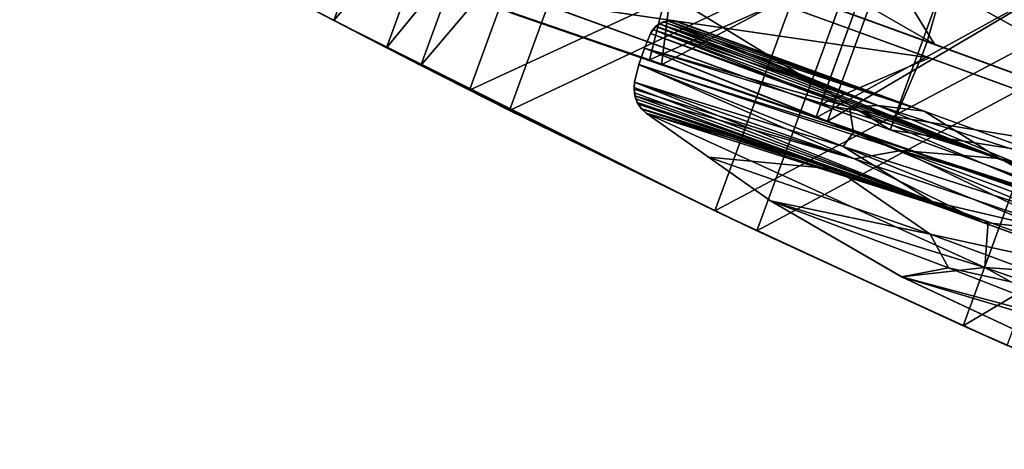
# Model space of a CAD drawing. Units: inches. Extents: x -118 to 238, y -162 to 91.
# Drawn here: x 29 to 37, y -93 to -89 of the extents above; entities that cross this region are included whole.
import ezdxf

# ---------------------------------------------------------------- set-up
doc = ezdxf.new("R2010")
doc.units = ezdxf.units.IN
doc.header["$MEASUREMENT"] = 0
for name, color, linetype in [('SEAT-ARM', 5, 'Continuous'), ('SEAT-BASETRIM', 5, 'Continuous'), ('SEAT-SEAT_FABRIC', 5, 'Continuous'), ('SEAT-TRIM', 5, 'Continuous')]:
    doc.layers.add(name, color=color, linetype=linetype)

# ---------------------------------------------------------------- blocks, each defined once
blk = doc.blocks.new('F917-66AOSH1NR_0T')
at = {"layer": 'SEAT-ARM'}
for points in [[(10.3045, 13.1086, 18.8794), (9.1719, 11.7293, 18.1283), (8.4937, 13.083, 17.7027)], [(8.4937, 13.083, 17.7027), (8.6087, 13.0897, 18.0161), (10.3045, 13.1086, 18.8794)], [(9.1865, 11.7295, 18.3776), (10.3984, 13.1154, 19.1791), (8.6087, 13.0897, 18.0161)], [(10.3984, 13.1154, 19.1791), (10.3045, 13.1086, 18.8794), (8.6087, 13.0897, 18.0161)], [(9.1719, 11.7293, 18.1283), (10.3045, 13.1086, 18.8794), (10.3045, 11.7384, 18.8794)], [(10.3984, 13.1154, 19.1791), (9.1865, 11.7295, 18.3776), (10.3984, 11.7386, 19.1791)], [(11.8968, 11.7307, 20.0239), (10.3045, 11.7384, 18.8794), (11.7516, 13.1324, 19.9151)], [(10.3045, 13.1086, 18.8794), (11.7516, 13.1324, 19.9151), (10.3045, 11.7384, 18.8794)], [(11.7516, 13.1324, 19.9151), (10.3045, 13.1086, 18.8794), (10.3984, 13.1154, 19.1791)], [(10.3984, 11.7386, 19.1791), (11.6521, 13.1361, 20.0717), (10.3984, 13.1154, 19.1791)], [(11.6521, 13.1361, 20.0717), (10.3984, 11.7386, 19.1791), (11.9729, 11.7297, 20.3108)], [(11.7516, 13.1324, 19.9151), (10.3984, 13.1154, 19.1791), (11.6521, 13.1361, 20.0717)], [(11.9729, 11.7297, 20.3108), (12.8741, 13.1586, 21.0068), (11.6521, 13.1361, 20.0717)], [(13.1565, 13.1586, 21.0068), (11.6521, 13.1361, 20.0717), (12.8741, 13.1586, 21.0068)], [(11.7516, 13.1324, 19.9151), (11.6521, 13.1361, 20.0717), (13.1565, 13.1586, 21.0068)], [(11.7516, 13.1324, 19.9151), (13.1565, 13.1586, 21.0068), (11.8968, 11.7307, 20.0239)], [(9.8297, 13.0062, 26.4369), (6.6827, 13.0062, 26.4714), (6.6827, 11.7425, 26.4714), (9.8297, 11.7425, 26.4369)], [(9.8297, 13.0062, 26.4369), (6.6925, 12.3819, 25.2974), (6.6827, 13.0062, 26.4714)], [(6.6925, 12.3819, 25.2974), (9.8297, 13.0062, 26.4369), (9.7942, 12.3819, 25.2634)], [(10.3984, 13.0062, 19.1791), (7.1033, 12.3819, 18.4844), (9.734, 12.3819, 20.1471)], [(7.1033, 12.3819, 18.4844), (10.3984, 13.0062, 19.1791), (7.6925, 13.0062, 17.469)], [(10.3984, 13.0062, 19.1791), (10.3984, 11.7425, 19.1791), (7.6925, 11.7425, 17.469), (7.6925, 13.0062, 17.469)], [(12.7412, 13.0062, 20.9018), (10.3984, 13.0062, 19.1791), (9.734, 12.3819, 20.1471)], [(12.7412, 13.0062, 20.9018), (9.734, 12.3819, 20.1471), (12.0153, 12.3819, 21.8245)], [(9.8297, 13.0062, 26.4369), (12.8922, 12.3819, 25.1098), (9.7942, 12.3819, 25.2634)], [(12.973, 11.7425, 26.281), (12.973, 13.0062, 26.281), (9.8297, 13.0062, 26.4369), (9.8297, 11.7425, 26.4369)], [(9.8297, 13.0062, 26.4369), (12.973, 13.0062, 26.281), (12.8922, 12.3819, 25.1098)], [(10.3984, 11.7425, 19.1791), (10.3984, 13.0062, 19.1791), (12.7412, 13.0062, 20.9018), (12.7412, 11.7425, 20.9018)], [(7.1033, 12.3819, 18.4844), (3.7039, 12.3819, 17.8861), (7.3387, 12.3819, 19.5404), (9.734, 12.3819, 20.1471)], [(6.6925, 12.2702, 25.2974), (6.6925, 12.3819, 25.2974), (9.7942, 12.3819, 25.2634), (9.7942, 12.2702, 25.2634)], [(10.8383, 12.3819, 21.4643), (12.0153, 12.3819, 21.8245), (9.734, 12.3819, 20.1471), (7.3387, 12.3819, 19.5404)], [(10.8383, 12.2702, 21.4643), (10.8383, 12.3819, 21.4643), (7.3387, 12.3819, 19.5404), (7.3387, 12.2702, 19.5404)], [(9.7942, 12.3819, 25.2634), (12.8922, 12.3819, 25.1098), (12.8922, 12.2702, 25.1098), (9.7942, 12.2702, 25.2634)], [(9.8297, 11.7425, 26.4369), (6.6827, 11.7425, 26.4714), (6.6925, 12.2702, 25.2974)], [(9.8297, 11.7425, 26.4369), (6.6925, 12.2702, 25.2974), (9.7942, 12.2702, 25.2634)], [(7.3387, 12.2702, 19.5404), (7.1033, 12.2702, 18.4844), (9.734, 12.2702, 20.1471), (10.8383, 12.2702, 21.4643)], [(10.3984, 11.7425, 19.1791), (9.734, 12.2702, 20.1471), (7.1033, 12.2702, 18.4844)], [(10.3984, 11.7425, 19.1791), (7.1033, 12.2702, 18.4844), (7.6925, 11.7425, 17.469)], [(12.0153, 12.2702, 21.8245), (14.1826, 12.2702, 23.6469), (10.8383, 12.2702, 21.4643), (9.734, 12.2702, 20.1471)], [(12.7412, 11.7425, 20.9018), (9.734, 12.2702, 20.1471), (10.3984, 11.7425, 19.1791)], [(9.734, 12.2702, 20.1471), (12.7412, 11.7425, 20.9018), (12.0153, 12.2702, 21.8245)], [(12.8922, 12.2702, 25.1098), (9.8297, 11.7425, 26.4369), (9.7942, 12.2702, 25.2634)]]:
    blk.add_3dface(points, dxfattribs=at)
at = {"layer": 'SEAT-BASETRIM'}
for points in [[(16.5373, 11.731, 5.2929), (14.9399, 10.8963, 5.2929), (14.8272, 10.8496, 5.2929), (-14.3016, 11.731, 5.2929)], [(-14.3016, 11.731, 5.2929), (14.8272, 10.8496, 5.2929), (14.7304, 10.7754, 5.2929)], [(14.6562, 10.6787, 5.2929), (14.6095, 10.566, 5.2929), (-14.3016, 11.731, 5.2929)], [(14.7304, 10.7754, 5.2929), (14.6562, 10.6787, 5.2929), (-14.3016, 11.731, 5.2929)], [(14.5936, 10.4451, 5.2929), (-14.3016, 11.731, 5.2929), (14.6095, 10.566, 5.2929)], [(14.5936, 10.4451, 5.2929), (14.6095, 10.3242, 5.2929), (-14.3016, 9.1274, 5.2929), (-14.3016, 11.731, 5.2929)], [(14.8272, 10.8496, 6.4158), (14.9399, 10.8963, 6.4158), (16.5373, 11.731, 6.4158), (-14.3016, 11.731, 6.4158)], [(14.8272, 10.8496, 6.4158), (-14.3016, 11.731, 6.4158), (14.7304, 10.7754, 6.4158)], [(14.6562, 10.6787, 6.4158), (14.7304, 10.7754, 6.4158), (-14.3016, 11.731, 6.4158)], [(14.5936, 10.4451, 6.4158), (14.6095, 10.566, 6.4158), (-14.3016, 11.731, 6.4158), (-14.3016, 9.1274, 6.4158)], [(14.6562, 10.6787, 6.4158), (-14.3016, 11.731, 6.4158), (14.6095, 10.566, 6.4158)], [(16.5373, 11.731, 6.4158), (16.5373, 11.731, 5.2929), (-14.3016, 11.731, 5.2929), (-14.3016, 11.731, 6.4158)], [(14.6095, 10.3242, 6.4158), (14.5936, 10.4451, 6.4158), (-14.3016, 9.1274, 6.4158)], [(14.6095, 10.3242, 5.2929), (14.6562, 10.2115, 5.2929), (-14.3016, 9.1274, 5.2929)], [(14.6562, 10.2115, 6.4158), (14.6095, 10.3242, 6.4158), (-14.3016, 9.1274, 6.4158)], [(14.7304, 10.1148, 5.2929), (-14.3016, 9.1274, 5.2929), (14.6562, 10.2115, 5.2929)], [(14.7304, 10.1148, 6.4158), (14.6562, 10.2115, 6.4158), (-14.3016, 9.1274, 6.4158)], [(-14.3016, 9.1274, 5.2929), (14.7304, 10.1148, 5.2929), (14.8272, 10.0405, 5.2929), (15.9586, 9.1274, 5.2929)], [(-14.3016, 9.1274, 6.4158), (14.8272, 10.0405, 6.4158), (14.7304, 10.1148, 6.4158)], [(15.9586, 9.1274, 6.4158), (14.9399, 9.9938, 6.4158), (14.8272, 10.0405, 6.4158), (-14.3016, 9.1274, 6.4158)], [(15.9586, 9.1274, 5.2929), (15.9586, 9.1274, 6.4158), (-14.3016, 9.1274, 6.4158), (-14.3016, 9.1274, 5.2929)]]:
    blk.add_3dface(points, dxfattribs=at)
at = {"layer": 'SEAT-SEAT_FABRIC'}
for points in [[(7.0093, 11.731, 6.5653), (5.1127, 11.731, 17.7262), (13.2951, 11.731, 18.4226), (17.403, 11.731, 12.6266)], [(13.2951, 9.1274, 18.4226), (13.2951, 11.731, 18.4226), (5.1127, 11.731, 17.7262), (5.1127, 9.1274, 17.7262)], [(5.1127, -11.5119, 17.7262), (5.1127, 11.7292, 17.7262), (13.2951, 11.7292, 18.4226), (13.2951, -11.5119, 18.4226)], [(17.0506, 11.731, 6.7106), (7.0093, 11.731, 6.5653), (17.403, 11.731, 12.6266), (17.4186, 11.731, 7.0357)], [(17.0506, 11.731, 6.7106), (17.0506, 9.1274, 6.7106), (7.0093, 9.1274, 6.5653), (7.0093, 11.731, 6.5653)], [(12.03, 11.7292, 6.638), (7.0093, 11.7292, 6.5653), (12.6678, 10.2356, 6.6019)], [(7.0093, -11.5119, 6.5653), (12.6678, -10.0594, 6.6019), (12.6678, 10.2356, 6.6019), (7.0093, 11.7292, 6.5653)]]:
    blk.add_3dface(points, dxfattribs=at)
at = {"layer": 'SEAT-TRIM'}
for points in [[(6.6827, 11.6666, 26.4714), (6.6827, 14.3603, 26.4714), (8.7848, 14.2305, 26.4618)], [(8.7848, 14.2305, 26.4618), (6.6827, 14.3603, 26.4714), (8.4164, 14.2568, 27.0743)], [(8.4121, 11.7164, 27.0744), (10.5269, 14.086, 27.0104), (8.4164, 14.2568, 27.0743)], [(8.7848, 14.2305, 26.4618), (8.4164, 14.2568, 27.0743), (10.5269, 14.086, 27.0104)], [(8.7848, 14.2305, 26.4618), (8.7805, 11.7233, 26.4619), (6.6827, 11.6666, 26.4714)], [(10.8824, 14.0524, 26.3982), (8.7805, 11.7233, 26.4619), (8.7848, 14.2305, 26.4618)], [(10.5269, 14.086, 27.0104), (10.8824, 14.0524, 26.3982), (8.7848, 14.2305, 26.4618)], [(9.3593, 14.0381, 25.7344), (8.1955, 14.1412, 25.6516), (7.6025, 13.9363, 25.7193)], [(7.6031, 13.8839, 25.4906), (8.1954, 14.1412, 25.388), (9.3586, 14.0382, 25.4798)], [(8.1954, 14.1412, 25.388), (8.1955, 14.1412, 25.6516), (9.3586, 14.0382, 25.4798)], [(9.3586, 14.0382, 25.4798), (8.1955, 14.1412, 25.6516), (9.3593, 14.0381, 25.7344)], [(7.6025, 13.9363, 25.7193), (8.7827, 13.7522, 25.8302), (9.3593, 14.0381, 25.7344)], [(9.3586, 14.0382, 25.4798), (9.0454, 13.8495, 25.5547), (7.6031, 13.8839, 25.4906)], [(10.5224, 11.7388, 27.0105), (10.5269, 14.086, 27.0104), (8.4121, 11.7164, 27.0744)], [(10.878, 11.7384, 26.3984), (8.7805, 11.7233, 26.4619), (10.8824, 14.0524, 26.3982)], [(10.5083, 13.8332, 25.8325), (9.3593, 14.0381, 25.7344), (8.7827, 13.7522, 25.8302)], [(9.0454, 13.8495, 25.5547), (9.3586, 14.0382, 25.4798), (10.5073, 13.8334, 25.5834)], [(9.3593, 14.0381, 25.7344), (10.5073, 13.8334, 25.5834), (9.3586, 14.0382, 25.4798)], [(10.5073, 13.8334, 25.5834), (9.3593, 14.0381, 25.7344), (10.5083, 13.8332, 25.8325)], [(12.6306, 13.8666, 26.8924), (10.5269, 14.086, 27.0104), (10.5224, 11.7388, 27.0105)], [(12.6306, 13.8666, 26.8924), (10.8824, 14.0524, 26.3982), (10.5269, 14.086, 27.0104)], [(10.878, 11.7384, 26.3984), (10.8824, 14.0524, 26.3982), (12.973, 13.8263, 26.281)], [(12.6306, 13.8666, 26.8924), (13.3903, 13.7753, 26.8025), (10.8824, 14.0524, 26.3982)], [(14.1376, 13.6792, 26.6389), (12.973, 13.8263, 26.281), (10.8824, 14.0524, 26.3982)], [(14.1376, 13.6792, 26.6389), (10.8824, 14.0524, 26.3982), (13.3903, 13.7753, 26.8025)], [(7.6025, 13.9363, 25.7193), (6.9643, 13.7272, 25.7628), (8.7827, 13.7522, 25.8302)], [(7.5921, 13.6615, 25.559), (7.6031, 13.8839, 25.4906), (9.0454, 13.8495, 25.5547)], [(10.5224, 11.7388, 27.0105), (12.6306, 11.719, 26.8924), (12.6306, 13.8666, 26.8924)], [(12.6306, 13.8666, 26.8924), (12.6306, 11.719, 26.8924), (13.3903, 13.7753, 26.8025)], [(7.5921, 13.6615, 25.559), (9.0454, 13.8495, 25.5547), (9.2658, 13.6541, 25.6176)], [(8.7827, 13.7522, 25.8302), (11.6355, 13.528, 25.9215), (10.5083, 13.8332, 25.8325)], [(9.0454, 13.8495, 25.5547), (10.5073, 13.8334, 25.5834), (9.2658, 13.6541, 25.6176)], [(11.0714, 13.6807, 25.6202), (9.2658, 13.6541, 25.6176), (10.5073, 13.8334, 25.5834)], [(10.5073, 13.8334, 25.5834), (10.5083, 13.8332, 25.8325), (11.6355, 13.528, 25.6569)], [(11.6355, 13.528, 25.9215), (11.6355, 13.528, 25.6569), (10.5083, 13.8332, 25.8325)], [(12.973, 13.8263, 26.281), (12.973, 11.7118, 26.281), (10.878, 11.7384, 26.3984)], [(12.973, 13.8263, 26.281), (13.6847, 13.7382, 26.1968), (12.973, 11.7118, 26.281)], [(14.7121, 13.601, 26.3602), (13.6847, 13.7382, 26.1968), (12.973, 13.8263, 26.281)], [(14.4378, 13.6388, 26.5266), (14.7121, 13.601, 26.3602), (12.973, 13.8263, 26.281)], [(14.4378, 13.6388, 26.5266), (12.973, 13.8263, 26.281), (14.1376, 13.6792, 26.6389)], [(7.5999, 13.4121, 25.8748), (8.7827, 13.7522, 25.8302), (6.9643, 13.7272, 25.7628)], [(7.5999, 13.4121, 25.8748), (8.8796, 13.4121, 25.8964), (8.7827, 13.7522, 25.8302)], [(11.6355, 13.528, 25.9215), (8.7827, 13.7522, 25.8302), (8.8796, 13.4121, 25.8964)], [(13.3903, 13.7753, 26.8025), (12.6306, 11.719, 26.8924), (13.3901, 11.7016, 26.8026)], [(13.6845, 11.6934, 26.1969), (12.973, 11.7118, 26.281), (13.6847, 13.7382, 26.1968)], [(13.3901, 11.7016, 26.8026), (14.1376, 13.6792, 26.6389), (13.3903, 13.7753, 26.8025)], [(13.6847, 13.7382, 26.1968), (14.3837, 13.6461, 26.0437), (13.6845, 11.6934, 26.1969)], [(14.7121, 13.601, 26.3602), (14.9513, 13.5674, 26.1449), (13.6847, 13.7382, 26.1968)], [(14.3837, 13.6461, 26.0437), (13.6847, 13.7382, 26.1968), (14.9513, 13.5674, 26.1449)], [(9.2658, 13.6541, 25.6176), (7.6, 13.4316, 25.5962), (7.5921, 13.6615, 25.559)], [(10.1171, 13.4316, 25.639), (7.6, 13.4316, 25.5962), (9.2658, 13.6541, 25.6176)], [(9.2658, 13.6541, 25.6176), (11.0714, 13.6807, 25.6202), (10.1171, 13.4316, 25.639)], [(11.0714, 13.6807, 25.6202), (11.6355, 13.528, 25.6569), (10.1171, 13.4316, 25.639)], [(14.1376, 13.6792, 26.6389), (13.3901, 11.7016, 26.8026), (14.1376, 11.6791, 26.6389)], [(14.4378, 13.6388, 26.5266), (14.1376, 13.6792, 26.6389), (14.1376, 11.6791, 26.6389)], [(8.8796, 13.4121, 25.8964), (11.6784, 13.5096, 25.9254), (11.6355, 13.528, 25.9215)], [(8.8796, 13.4121, 25.8964), (11.7168, 13.4834, 25.9309), (11.6784, 13.5096, 25.9254)], [(11.7168, 13.4834, 25.9309), (8.8796, 13.4121, 25.8964), (11.7494, 13.4505, 25.9377)], [(10.1171, 13.4316, 25.639), (11.6355, 13.528, 25.6569), (11.6851, 13.5058, 25.6596)], [(10.1171, 13.4316, 25.639), (11.6851, 13.5058, 25.6596), (11.7285, 13.4731, 25.6632)], [(11.6355, 13.528, 25.9215), (11.6784, 13.5096, 25.9254), (11.6851, 13.5058, 25.6596)], [(11.6355, 13.528, 25.9215), (11.6851, 13.5058, 25.6596), (11.6355, 13.528, 25.6569)], [(11.6784, 13.5096, 25.9254), (11.7168, 13.4834, 25.9309), (11.7285, 13.4731, 25.6632)], [(11.6851, 13.5058, 25.6596), (11.6784, 13.5096, 25.9254), (11.7285, 13.4731, 25.6632)], [(11.7168, 13.4834, 25.9309), (11.7634, 13.4316, 25.667), (11.7285, 13.4731, 25.6632)], [(11.7494, 13.4505, 25.9377), (11.7634, 13.4316, 25.667), (11.7168, 13.4834, 25.9309)], [(9.3361, 13.4121, 25.9041), (7.5999, 13.4121, 25.8748), (8.4671, 13.3096, 25.9201)], [(8.259, 13.2711, 25.619), (7.6, 13.4316, 25.5962), (8.9184, 13.4316, 25.6186)], [(10.01, 13.3103, 25.6661), (8.259, 13.2711, 25.619), (8.9184, 13.4316, 25.6186)], [(10.1236, 13.25, 25.9553), (9.3361, 13.4121, 25.9041), (8.4671, 13.3096, 25.9201)], [(11.7751, 13.4121, 25.9453), (11.7494, 13.4505, 25.9377), (8.8796, 13.4121, 25.8964)], [(10.01, 13.3103, 25.6661), (8.9184, 13.4316, 25.6186), (11.7634, 13.4316, 25.667)], [(11.8012, 13.3341, 25.9551), (9.3361, 13.4121, 25.9041), (10.1236, 13.25, 25.9553)], [(11.7915, 13.3743, 25.9513), (9.3361, 13.4121, 25.9041), (11.8012, 13.3341, 25.9551)], [(11.7915, 13.3743, 25.9513), (11.7751, 13.4121, 25.9453), (9.3361, 13.4121, 25.9041)], [(10.01, 13.3103, 25.6661), (11.7634, 13.4316, 25.667), (11.7877, 13.3849, 25.6693)], [(11.7285, 13.4731, 25.6632), (11.7634, 13.4316, 25.667), (10.1171, 13.4316, 25.639)], [(11.7494, 13.4505, 25.9377), (11.7751, 13.4121, 25.9453), (11.7634, 13.4316, 25.667)], [(11.7634, 13.4316, 25.667), (11.7751, 13.4121, 25.9453), (11.7877, 13.3849, 25.6693)], [(11.7877, 13.3849, 25.6693), (11.7751, 13.4121, 25.9453), (11.7915, 13.3743, 25.9513)], [(10.01, 13.3103, 25.6661), (11.7877, 13.3849, 25.6693), (11.8012, 13.3341, 25.6684)], [(10.01, 13.3103, 25.6661), (11.8012, 13.3341, 25.6684), (11.8166, 13.1945, 25.6474)], [(11.8012, 13.3341, 25.9551), (10.1236, 13.25, 25.9553), (11.8165, 13.1957, 25.9481)], [(11.7915, 13.3743, 25.9513), (11.8012, 13.3341, 25.6684), (11.7877, 13.3849, 25.6693)], [(11.8012, 13.3341, 25.6684), (11.7915, 13.3743, 25.9513), (11.8012, 13.3341, 25.9551)], [(11.8012, 13.3341, 25.9551), (11.8165, 13.1957, 25.9481), (11.8012, 13.3341, 25.6684)], [(11.8166, 13.1945, 25.6474), (11.8012, 13.3341, 25.6684), (11.8165, 13.1957, 25.9481)], [(8.259, 13.2711, 25.619), (9.6942, 13.1263, 25.6212), (6.943, 13.1454, 25.5301)], [(8.259, 13.2711, 25.619), (10.01, 13.3103, 25.6661), (9.6942, 13.1263, 25.6212)], [(8.4671, 13.3096, 25.9201), (8.4675, 13.1908, 25.9114), (10.1236, 13.25, 25.9553)], [(11.8166, 13.1945, 25.6474), (9.6942, 13.1263, 25.6212), (10.01, 13.3103, 25.6661)], [(8.209, 13.0498, 25.8599), (10.0872, 13.1187, 25.9307), (8.4675, 13.1908, 25.9114)], [(10.1236, 13.25, 25.9553), (8.4675, 13.1908, 25.9114), (10.0872, 13.1187, 25.9307)], [(9.6942, 13.1263, 25.6212), (11.8166, 13.1945, 25.6474), (11.8204, 13.0609, 25.5988)], [(10.0872, 13.1187, 25.9307), (11.8165, 13.1957, 25.9481), (10.1236, 13.25, 25.9553)], [(10.0872, 13.1187, 25.9307), (11.8204, 13.0615, 25.9099), (11.8165, 13.1957, 25.9481)], [(11.8165, 13.1957, 25.9481), (11.8204, 13.0615, 25.9099), (11.8166, 13.1945, 25.6474)], [(11.8204, 13.0615, 25.9099), (11.8204, 13.0609, 25.5988), (11.8166, 13.1945, 25.6474)], [(6.943, 13.1454, 25.5301), (9.6942, 13.1263, 25.6212), (8.1933, 13.0418, 25.5436)], [(9.6942, 13.1263, 25.6212), (8.964, 12.9249, 25.4923), (8.1933, 13.0418, 25.5436)], [(8.209, 13.0498, 25.8599), (10.183, 12.9477, 25.8493), (10.0872, 13.1187, 25.9307)], [(11.8204, 13.0609, 25.5988), (8.964, 12.9249, 25.4923), (9.6942, 13.1263, 25.6212)], [(10.183, 12.9477, 25.8493), (11.8204, 13.0615, 25.9099), (10.0872, 13.1187, 25.9307)], [(8.1933, 13.0418, 25.5436), (8.964, 12.9249, 25.4923), (6.3934, 13.0173, 25.4411)], [(10.183, 12.9477, 25.8493), (8.209, 13.0498, 25.8599), (8.6022, 12.924, 25.7992)], [(11.8147, 12.9394, 25.5247), (8.964, 12.9249, 25.4923), (11.8204, 13.0609, 25.5988)], [(11.8204, 13.0615, 25.9099), (10.183, 12.9477, 25.8493), (11.8147, 12.9394, 25.8422)], [(11.8204, 13.0615, 25.9099), (11.8147, 12.9394, 25.8422), (11.8204, 13.0609, 25.5988)], [(11.8147, 12.9394, 25.5247), (11.8204, 13.0609, 25.5988), (11.8147, 12.9394, 25.8422)], [(6.0434, 12.8995, 25.3346), (6.3934, 13.0173, 25.4411), (8.964, 12.9249, 25.4923)], [(8.964, 12.9249, 25.4923), (7.6221, 12.7816, 25.2894), (6.0434, 12.8995, 25.3346)], [(9.6326, 12.7816, 25.3251), (7.6221, 12.7816, 25.2894), (8.964, 12.9249, 25.4923)], [(7.6222, 12.7816, 25.6071), (9.9826, 12.8621, 25.7754), (8.6022, 12.924, 25.7992)], [(10.183, 12.9477, 25.8493), (8.6022, 12.924, 25.7992), (9.9826, 12.8621, 25.7754)], [(11.8084, 12.9054, 25.4974), (8.964, 12.9249, 25.4923), (11.8147, 12.9394, 25.5247)], [(11.7774, 12.846, 25.4404), (8.964, 12.9249, 25.4923), (11.7958, 12.8741, 25.469)], [(8.964, 12.9249, 25.4923), (11.8084, 12.9054, 25.4974), (11.7958, 12.8741, 25.469)], [(8.964, 12.9249, 25.4923), (11.7774, 12.846, 25.4404), (9.6326, 12.7816, 25.3251)], [(9.9826, 12.8621, 25.7754), (11.8082, 12.9049, 25.8156), (10.183, 12.9477, 25.8493)], [(11.8082, 12.9049, 25.8156), (9.9826, 12.8621, 25.7754), (11.7954, 12.8734, 25.7876)], [(11.8082, 12.9049, 25.8156), (11.8147, 12.9394, 25.8422), (10.183, 12.9477, 25.8493)], [(11.8084, 12.9054, 25.4974), (11.7954, 12.8734, 25.7876), (11.7768, 12.8453, 25.7592)], [(11.8084, 12.9054, 25.4974), (11.7768, 12.8453, 25.7592), (11.7958, 12.8741, 25.469)], [(11.8147, 12.9394, 25.5247), (11.8082, 12.9049, 25.8156), (11.7954, 12.8734, 25.7876)], [(11.8084, 12.9054, 25.4974), (11.8147, 12.9394, 25.5247), (11.7954, 12.8734, 25.7876)], [(11.8147, 12.9394, 25.5247), (11.8147, 12.9394, 25.8422), (11.8082, 12.9049, 25.8156)], [(7.6222, 12.7816, 25.6071), (9.6327, 12.7816, 25.6426), (9.9826, 12.8621, 25.7754)], [(11.7774, 12.846, 25.4404), (11.7534, 12.8215, 25.4126), (9.6326, 12.7816, 25.3251)], [(9.6326, 12.7816, 25.3251), (11.7534, 12.8215, 25.4126), (11.7232, 12.8014, 25.3875)], [(9.6326, 12.7816, 25.3251), (11.7232, 12.8014, 25.3875), (11.6431, 12.7816, 25.3608)], [(9.9826, 12.8621, 25.7754), (9.6327, 12.7816, 25.6426), (11.7228, 12.8012, 25.7059)], [(11.7228, 12.8012, 25.7059), (9.6327, 12.7816, 25.6426), (11.686, 12.7871, 25.686)], [(9.9826, 12.8621, 25.7754), (11.7768, 12.8453, 25.7592), (11.7954, 12.8734, 25.7876)], [(11.7527, 12.821, 25.7314), (11.7768, 12.8453, 25.7592), (9.9826, 12.8621, 25.7754)], [(9.9826, 12.8621, 25.7754), (11.7228, 12.8012, 25.7059), (11.7527, 12.821, 25.7314)], [(11.6431, 12.7816, 25.3608), (11.7232, 12.8014, 25.3875), (11.6862, 12.7871, 25.3683)], [(11.7228, 12.8012, 25.7059), (11.686, 12.7871, 25.686), (11.7534, 12.8215, 25.4126)], [(11.7534, 12.8215, 25.4126), (11.686, 12.7871, 25.686), (11.7232, 12.8014, 25.3875)], [(11.6862, 12.7871, 25.3683), (11.7232, 12.8014, 25.3875), (11.686, 12.7871, 25.686)], [(11.7228, 12.8012, 25.7059), (11.7534, 12.8215, 25.4126), (11.7774, 12.846, 25.4404)], [(11.7228, 12.8012, 25.7059), (11.7774, 12.846, 25.4404), (11.7527, 12.821, 25.7314)], [(11.7527, 12.821, 25.7314), (11.7774, 12.846, 25.4404), (11.7958, 12.8741, 25.469)], [(11.7958, 12.8741, 25.469), (11.7768, 12.8453, 25.7592), (11.7527, 12.821, 25.7314)], [(11.6431, 12.7816, 25.3608), (11.6431, 12.7816, 25.6781), (7.6222, 12.7816, 25.6071), (7.6221, 12.7816, 25.2894)], [(11.6431, 12.7816, 25.6781), (11.686, 12.7871, 25.686), (9.6327, 12.7816, 25.6426)], [(11.686, 12.7871, 25.686), (11.6431, 12.7816, 25.6781), (11.6862, 12.7871, 25.3683)], [(11.6431, 12.7816, 25.3608), (11.6862, 12.7871, 25.3683), (11.6431, 12.7816, 25.6781)], [(8.4121, 11.7164, 27.0744), (8.7805, 11.7233, 26.4619), (10.5224, 11.7388, 27.0105)], [(8.7805, 11.7233, 26.4619), (10.878, 11.7384, 26.3984), (10.5224, 11.7388, 27.0105)]]:
    blk.add_3dface(points, dxfattribs=at)

msp = doc.modelspace()

# ---------------------------------------------------------------- block references
at = {"rotation": 160}
msp.add_blockref('F917-66AOSH1NR_0T', (49.7112, -81.2956), dxfattribs=at)

doc.saveas('drawing.dxf')
